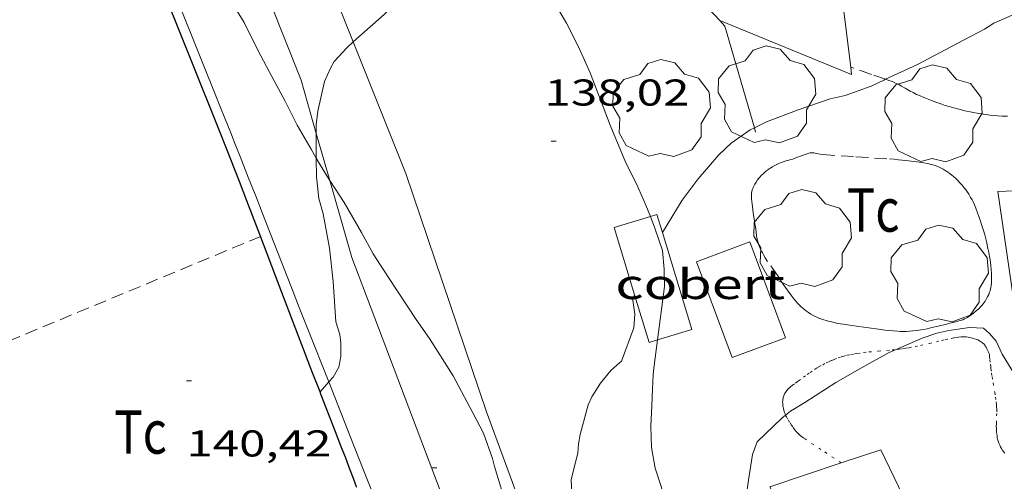
# Model space of a CAD drawing. Units: inches. Extents: x 452998 to 454004, y 4600998 to 4601508.
# Drawn here: x 453720 to 453760, y 4601372 to 4601390 of the extents above; entities that cross this region are included whole.
import ezdxf
from ezdxf.enums import TextEntityAlignment as Align

# ---------------------------------------------------------------- set-up
doc = ezdxf.new("R2010")
doc.units = ezdxf.units.IN
doc.header["$MEASUREMENT"] = 0
doc.linetypes.add('PUNTOS', pattern=[0.25, 0, -0.25])
doc.linetypes.add('TRAZOS', pattern=[0.75, 0.5, -0.25])
for name, color, linetype, lineweight in [('ALTRES CARRETERES ASFALTADES', 7, 'Continuous', 0), ('ARBRE', 7, 'Continuous', 0), ('BOSC', 7, 'Continuous', 0), ('COBERT', 7, 'Continuous', 0), ('CORBA DE NIVELL', 7, 'Continuous', 0), ('COTA ALTIMETRICA', 7, 'Continuous', 0), ('EIX DE CARRETERA', 7, 'Continuous', 0), ('FILAT', 7, 'Continuous', 0), ('LIMIT ESPLANADA DE TERRA', 7, 'Continuous', 0), ('MUR CONTENCIO', 7, 'Continuous', 0), ('PARCEL-LA DE CONREU', 7, 'Continuous', 0), ('VORERA', 7, 'Continuous', 0)]:
    doc.layers.add(name, color=color, linetype=linetype, lineweight=lineweight)
doc.styles.add('Style-Arial', font='ARIAL.TTF')
doc.linetypes.add('bosc', pattern='A,-2.235,[9,dgnlstyle-mataro.shx,S=0.035752,R=0,X=0,Y=0],-2.235', length=4.47)
doc.linetypes.add('filat', pattern='A,0.25,[7,dgnlstyle-mataro.shx,S=0.008,R=0,X=0,Y=0],10.25', length=10.5)

# ---------------------------------------------------------------- blocks, each defined once
blk = doc.blocks.new('ARBRE')
at = {"color": 0, "linetype": 'ByBlock', "lineweight": -2, "flags": 128}
blk.add_lwpolyline([(-0.507, -1.872), (-1.415, -1.448), (-1.697, -0.9400000000000001), (-1.675, -0.342), (-1.951, 0.138), (-1.943, 0.686), (-1.511, 1.208), (-0.871, 1.406), (-0.543, 1.846), (-0.027, 2.012), (0.541, 1.882), (0.933, 1.428), (1.495, 1.262), (1.921, 0.6940000000000001), (1.969, 0.068), (1.593, -0.562), (1.593, -1.098), (1.229, -1.618), (0.505, -1.886), (-0.049, -1.762), (-0.507, -1.872)], dxfattribs=at)
blk = doc.blocks.new('COTA')
at = {"color": 0, "linetype": 'ByBlock', "lineweight": -2}
blk.add_line((0, 0), (0.2, 0), dxfattribs=at)

msp = doc.modelspace()

# ---------------------------------------------------------------- linework, layer by layer
at = {"layer": 'ALTRES CARRETERES ASFALTADES', "color": 1, "linetype": 'Continuous', "lineweight": 20}
for points in [[(453724.7244080109, 4601395.210820645, 139.7352166451441), (453726.3913791373, 4601391.064801569, 139.6712165459184), (453728.0593502655, 4601386.918782486, 139.6072164466928), (453728.2843463653, 4601386.35877991, 139.5962164296384), (453728.4943426998, 4601385.832777501, 139.5822164079328), (453728.6893392614, 4601385.339775257, 139.565216381576), (453728.8723360397, 4601384.877773153, 139.5472163536688), (453729.2143299916, 4601384.010769213, 139.5072162916528), (453729.5123246947, 4601383.251765775, 139.4662162280864), (453729.7733200536, 4601382.586762764, 139.4282161691712), (453730.2273119407, 4601381.424757517, 139.3542160544417), (453730.9092997654, 4601379.680749639, 139.2392158761456), (453731.2512936793, 4601378.808745692, 139.1822157877728), (453731.5942876023, 4601377.937741739, 139.1272157025008), (453732.4330883148, 4601375.806810831, 139.0026752048922)], [(453732.4330883148, 4601375.806810831, 139.0026752048922), (453733.4262551302, 4601373.283720624, 138.855215280792), (453733.8852470175, 4601372.120715338, 138.7822151676128), (453734.2312409452, 4601371.249711363, 138.7242150776896), (453734.4912364012, 4601370.597708379, 138.6772150048208), (453734.8842295899, 4601369.619703881, 138.6022148885408), (453735.0812261926, 4601369.13170163, 138.5612148249744), (453735.2792227968, 4601368.64369937, 138.5192147598576), (453736.5222015364, 4601365.587685201, 138.2472143381489), (453737.6815463841, 4601362.737295112, 137.9935154795672)], [(453738.7812734252, 4601374.600682034, 138.4072145862128), (453739.6392570841, 4601372.271671914, 138.2792143877616), (453740.4972407353, 4601369.941661792, 138.1512141893104), (453740.7222364254, 4601369.327659133, 138.1192141396976), (453740.9182326396, 4601368.788656809, 138.0932140993872), (453741.2582260116, 4601367.845652767, 138.0512140342704), (453741.7021967879, 4601366.598276341, 138.0001210700594)]]:
    msp.add_polyline3d(points, dxfattribs=at)
at = {"layer": 'BOSC', "color": 3, "linetype": 'bosc', "lineweight": 20}
for points in [[(453731.9343573677, 4601384.811140737, 142.7826475802952), (453731.7233426527, 4601385.166751969, 142.820221428128), (453731.1723491431, 4601386.13475765, 142.8442214653376), (453730.6833557297, 4601387.102762861, 142.9882216885952), (453730.140362445, 4601388.098768526, 143.0442217754176), (453729.5943693758, 4601389.123774257, 143.1162218870465), (453729.0353771513, 4601390.262780264, 143.1962220110784), (453728.6473813755, 4601390.898784194, 143.1962220110784), (453727.5933922002, 4601392.540794737, 143.3322222219328), (453727.0293990726, 4601393.561800599, 143.5002224824), (453726.4114065366, 4601394.67180701, 143.5562225692224), (453725.8074148343, 4601395.88881348, 143.5802226064321), (453725.2364225154, 4601397.017819562, 143.6122226560448), (453724.6024305691, 4601398.20882622, 143.6362226932544), (453724.05143753, 4601399.238831997, 143.6362226932544), (453723.78443962, 4601399.568834535, 143.6362226932544), (453723.3125780447, 4601400.338314852, 143.6597181661373)], [(453740.9656234832, 4601392.201757465, 144.2922237103168), (453741.1224080308, 4601391.862691034, 144.2922237103168), (453741.4544033708, 4601391.180687457, 144.1402234746561), (453741.9913970787, 4601390.241681928, 144.1322234622528), (453742.4963904637, 4601389.266676584, 144.0762233754304), (453742.9463834069, 4601388.244671585, 143.8442230157376), (453743.7563686606, 4601386.13566217, 143.660222730464), (453744.3783581373, 4601384.621655103, 143.5242225196096), (453744.8163524049, 4601383.77665047, 143.3562222591424), (453745.1953465356, 4601382.925646274, 143.3242222095297), (453745.3739167746, 4601382.467864795, 143.2531873625879)], [(453732.4781485174, 4601383.912091733, 142.6866530700197), (453732.352335585, 4601384.106745552, 142.7082212544832), (453731.9343573677, 4601384.811140737, 142.7826475802952)], [(453739.0262595935, 4601372.727677272, 142.2312205149424), (453738.6632667701, 4601373.747681607, 142.1882204482752), (453738.2352723359, 4601374.568686128, 142.1882204482752), (453737.4392823617, 4601376.052694468, 142.1882204482752), (453736.4872923277, 4601377.56070403, 142.1962204606784), (453735.9562972483, 4601378.317709232, 142.2842205971136), (453734.8383083607, 4601380.010720339, 142.3722207335489), (453734.22431467, 4601380.967726481, 142.5242209692096), (453733.7593204137, 4601381.819731331, 142.5802210560321), (453733.052328453, 4601383.023738562, 142.5882210684352), (453732.4781485174, 4601383.912091733, 142.6866530700197)], [(453745.3739167746, 4601382.467864795, 143.2531873625879), (453745.5573400556, 4601381.99764209, 143.180221986272), (453745.8593337254, 4601381.101638408, 142.8922215397568), (453745.9293281053, 4601380.346636706, 142.780221366112), (453745.937322852, 4601379.65263557, 142.540220994016), (453745.6606350524, 4601377.498794345, 142.1884626620925)], [(453745.6606350524, 4601377.498794345, 142.1884626620925), (453745.5282980591, 4601376.468633737, 142.020220187808), (453745.4852952685, 4601376.109633507, 141.9482200761792), (453745.4562907621, 4601375.521632815, 141.7322197412928), (453745.4312855638, 4601374.84163195, 141.6682196420672), (453745.3882793664, 4601374.033631024, 141.6762196544704), (453745.4102728828, 4601373.174629525, 141.740219753696), (453745.5642668162, 4601372.34362707, 141.7322197412928), (453745.8002615523, 4601371.601624127, 141.7962198405184), (453745.9802567098, 4601370.926621716, 141.8282198901312), (453746.1382519393, 4601370.265619491, 141.90022000176), (453746.2992474315, 4601369.638617299, 142.0282202002113), (453746.4342431111, 4601369.041615349, 142.0842202870336), (453746.7392361026, 4601368.055611505, 142.1402203738561), (453746.956233533, 4601367.672609266, 142.1322203614528), (453747.0992317137, 4601367.403607763, 142.1322203614528), (453747.2212300211, 4601367.155606453, 142.0072201676528)], [(453741.2325952219, 4601365.909753613, 142.0872202916848), (453740.8122222321, 4601367.438655521, 142.0872202916848), (453740.7472248855, 4601367.801656576, 142.0872202916848), (453740.7482249782, 4601367.813656587, 142.095220304088), (453740.3602326015, 4601368.897661212, 142.1432203785072), (453739.631245053, 4601370.687669518, 142.1592204033136), (453739.10025725, 4601372.403676208, 142.2312205149424), (453739.0262595935, 4601372.727677272, 142.2312205149424)]]:
    msp.add_polyline3d(points, dxfattribs=at)
at = {"layer": 'COBERT', "color": 1, "linetype": 'Continuous', "lineweight": 0}
for points, elevation in [([(453744.7362570829, 4601379.312448625), (453743.91533773, 4601382.026654593), (453745.3739167746, 4601382.467864795)], 139.9122169195698), ([(453745.3739167746, 4601382.467864795), (453745.6343443405, 4601382.546642356), (453745.8535574804, 4601381.821857869)], 139.9054289000383), ([(453745.6606350524, 4601377.498794345), (453745.3163047566, 4601377.394636781), (453744.7362570829, 4601379.312448625)], 139.9106144553205), ([(453747.0353113672, 4601377.914624546), (453745.6606350524, 4601377.498794345)], 139.9042169071654)]:
    msp.add_lwpolyline(points, dxfattribs=dict(at, elevation=elevation))
at = {"layer": 'COBERT', "color": 1, "linetype": 'Continuous', "lineweight": 0, "elevation": 139.9042169071669, "flags": 128}
msp.add_lwpolyline([(453745.8535574804, 4601381.821857869), (453747.0353113672, 4601377.914624546)], dxfattribs=at)
at = {"layer": 'COBERT', "color": 1, "linetype": 'Continuous', "lineweight": 0}
msp.add_polyline3d([(453748.6623053611, 4601376.790610457, 140.2362174218945), (453750.8063147476, 4601377.589595428, 140.2922175087168), (453749.3713417424, 4601381.440612287, 140.2922175087168), (453747.227332356, 4601380.641627315, 140.1962173598784), (453748.6623053611, 4601376.790610457, 140.2362174218945)], dxfattribs=at)
at = {"layer": 'CORBA DE NIVELL', "color": 30, "linetype": 'Continuous', "lineweight": 0}
for points, elevation in [([(453733.4174790637, 4601389.490839581), (453733.641380013, 4601389.698744441), (453734.6683883733, 4601390.590738032), (453735.737398028, 4601391.644731556), (453736.5414070137, 4601392.664727037), (453736.8644113917, 4601393.175725377), (453737.4224197685, 4601394.165722678), (453738.2974320056, 4601395.599718263), (453739.0495888892, 4601396.756596248)], 139.0002155056), ([(453754.8290635366, 4601387.988231188), (453756.1214063673, 4601388.578572137), (453757.7114152363, 4601389.422561382), (453758.8124213364, 4601390.001553926), (453759.1854237357, 4601390.241551468), (453764.2464484341, 4601392.462516511)], 138.0002139552), ([(453731.9350931365, 4601385.808052938), (453731.935350493, 4601386.156751895), (453731.9943547652, 4601386.707752301), (453732.2693642282, 4601387.898752062), (453732.5023686186, 4601388.429751118), (453732.6563708603, 4601388.693750357), (453733.1653759213, 4601389.256747368), (453733.4174790637, 4601389.490839581)], 139.0002155056), ([(453749.5542604471, 4601386.031691063), (453750.0423794837, 4601386.277614694), (453751.3173851327, 4601386.761605771), (453752.6043904135, 4601387.194596677), (453753.2073924106, 4601387.334592318), (453754.250396873, 4601387.709584987), (453754.7553995149, 4601387.954581534), (453754.8290635366, 4601387.988231188)], 138.0002139552), ([(453745.8535574804, 4601381.821857869), (453745.8543391883, 4601381.822639564), (453746.6483502299, 4601383.115635544), (453747.2983578313, 4601383.98463196), (453748.1313664143, 4601384.945627129), (453748.6153707156, 4601385.413624182), (453749.3893759749, 4601385.948619138), (453749.5542604471, 4601386.031691063)], 138.0002139552), ([(453731.9343573677, 4601384.811140737), (453731.9350931365, 4601385.808052938)], 139.0002155056), ([(453732.6203036928, 4601379.848736918), (453732.4713136139, 4601381.186740122), (453732.4113157592, 4601381.481741034), (453732.2123237666, 4601382.577744245), (453732.0393281799, 4601383.194746514), (453731.945334643, 4601384.065748578), (453731.9343401041, 4601384.78774978), (453731.9343573677, 4601384.811140737)], 139.0002155056), ([(453745.8533391791, 4601381.82163957), (453745.8535574804, 4601381.821857869)], 138.0002139552), ([(453744.2092973192, 4601376.640644011), (453744.7003082629, 4601377.982642367), (453744.7423124784, 4601378.529642897), (453744.6673166339, 4601379.092644338), (453744.7362570829, 4601379.312448625)], 138.0002139552), ([(453755.2622533708, 4601377.112808637), (453756.2963231149, 4601377.570553743), (453756.8933255429, 4601377.768549521), (453757.3743271308, 4601377.879546042), (453758.2073292872, 4601377.993539899), (453758.7683300052, 4601377.973535611), (453759.0163287964, 4601377.763533404), (453759.2793268368, 4601377.451530925), (453759.5173232527, 4601376.930528311), (453760.0233176713, 4601376.091523171), (453760.3203158251, 4601375.787520447), (453760.4993494234, 4601375.740258572)], 137.0002124048), ([(453750.8095551566, 4601374.47604747), (453751.0032926166, 4601374.632589349), (453751.578296141, 4601374.979585525), (453752.8353041902, 4601375.783577233), (453754.0793115819, 4601376.503568911), (453754.9793166496, 4601376.987562831), (453755.2622533708, 4601377.112808637)], 137.0002124048), ([(453732.0842707954, 4601375.410735928), (453732.4330883148, 4601375.806810831)], 139.0002155056), ([(453732.0842691882, 4601375.410734103), (453732.0842707954, 4601375.410735928)], 139.0002155056), ([(453752.4462175899, 4601364.449562613), (453751.7802238035, 4601365.404569147), (453751.0342309022, 4601366.492576495), (453750.2862397124, 4601367.806584207), (453749.6562505723, 4601369.366591406), (453749.333258471, 4601370.473595573), (453749.2402645561, 4601371.29459755), (453749.3122689244, 4601371.855597875), (453749.4762770393, 4601372.891598236), (453749.6682811763, 4601373.397597563), (453750.6542899358, 4601374.35059156), (453750.8095551566, 4601374.47604747)], 137.0002124048)]:
    msp.add_lwpolyline(points, dxfattribs=dict(at, elevation=elevation))
at = {"layer": 'CORBA DE NIVELL', "color": 30, "linetype": 'Continuous', "lineweight": 0, "flags": 128}
for points, elevation in [([(453732.4330883148, 4601375.806810831), (453732.6082745153, 4601376.00573105), (453732.841277866, 4601376.399729894), (453732.9252812968, 4601376.834729929), (453732.9202853029, 4601377.363730788), (453732.8832879391, 4601377.71873162), (453732.7172915438, 4601378.227733668), (453732.6203036928, 4601379.848736918)], 139.0002155056), ([(453744.7362570829, 4601379.312448625), (453744.7363184101, 4601379.312644156)], 138.0002139552), ([(453742.1912580663, 4601371.879651942), (453742.4482664999, 4601372.938651633), (453742.4822694586, 4601373.32165197), (453742.554272408, 4601373.695652002), (453742.8632819087, 4601374.884651503), (453743.0212845893, 4601375.205650801), (453743.3602893259, 4601375.760649089), (453743.77929383, 4601376.268646698), (453744.1482968301, 4601376.588644394), (453744.2092973192, 4601376.640644011)], 138.0002139552), ([(453741.7021967879, 4601366.598276341), (453741.9292206481, 4601367.001646368), (453742.1532256692, 4601367.617645623), (453742.23522893, 4601368.030645641), (453742.2822429337, 4601369.866648131), (453742.2292510764, 4601370.950650214), (453742.1912580663, 4601371.879651942)], 138.0002139552)]:
    msp.add_lwpolyline(points, dxfattribs=dict(at, elevation=elevation))
at = {"layer": 'EIX DE CARRETERA', "color": 1, "linetype": 'Continuous', "lineweight": 0}
for points in [[(453731.9350931365, 4601385.808052938, 138.9897691032122), (453731.3213631532, 4601387.950759334, 139.0682156110273), (453727.519429879, 4601397.52180302, 139.4522162063808), (453723.3445045094, 4601408.210851271, 139.9642170001856), (453723.1719034126, 4601408.691480279, 139.986923820589)], [(453732.4781485174, 4601383.912091733, 138.920356170267), (453731.9350931365, 4601385.808052938, 138.9897691032122)], [(453733.3633122274, 4601380.821732788, 138.8072152063728), (453732.4781485174, 4601383.912091733, 138.920356170267)], [(453733.3633122274, 4601380.821732788, 138.8072152063728), (453738.7292131906, 4601366.672670138, 138.1112141272944), (453739.513434271, 4601364.014183314, 137.9560628441073)]]:
    msp.add_polyline3d(points, dxfattribs=at)
at = {"layer": 'FILAT', "color": 7, "linetype": 'filat', "lineweight": 0}
for points, elevation in [([(453752.1914748375, 4601398.405617193), (453753.4275742844, 4601388.470532906)], 138.7942151863826), ([(453748.1624974891, 4601390.345598522), (453748.1624074346, 4601390.345635268)], 138.4252114035282), ([(453753.4275742844, 4601388.470532906), (453753.4633992422, 4601388.182591692), (453748.1624974891, 4601390.345598522)], 138.2519309450513)]:
    msp.add_lwpolyline(points, dxfattribs=dict(at, elevation=elevation))
for points in [[(453742.7094323433, 4601394.742683459, 138.615214908696), (453745.0014312911, 4601394.135665126, 138.4842147055936), (453747.4714120241, 4601391.091641665, 138.3722145319489), (453748.1624974891, 4601390.345598522, 138.35364097426)], [(453748.1624974891, 4601390.345598522, 138.35364097426), (453748.3644060942, 4601390.127633396, 138.3482144947393), (453749.5542604471, 4601386.031691063, 138.2176056015917)], [(453749.5542604471, 4601386.031691063, 138.2176056015917), (453749.6033756543, 4601385.862617382, 138.2122142838848)], [(453763.701151565, 4601383.649915538, 137.0529732756392), (453759.3483726132, 4601383.470539733, 137.4362130807744), (453760.275325915, 4601377.126522864, 137.1322126094528), (453760.4993494234, 4601375.740258572, 137.0955676385453)], [(453756.944154762, 4601368.284739943, 136.8522197139332), (453754.6352864869, 4601373.082559388, 137.0282124482112), (453753.0492098495, 4601372.549616922, 137.1220124403083)], [(453753.0492098495, 4601372.549616922, 137.1220124403083), (453750.1712681847, 4601371.582590934, 137.2922128575168), (453752.4922371915, 4601367.023566254, 136.6842119148736)]]:
    msp.add_polyline3d(points, dxfattribs=at)
at = {"layer": 'LIMIT ESPLANADA DE TERRA', "color": 7, "linetype": 'PUNTOS', "lineweight": 0}
for points in [[(453755.2622533708, 4601377.112808637, 136.9974806467351), (453755.3753183031, 4601377.124560039, 136.9922123923969), (453755.513318646, 4601377.141559019, 136.9852123815441), (453755.6513190116, 4601377.161558003, 136.980212373792), (453755.7793193695, 4601377.182557064, 136.97521236604), (453756.0203200922, 4601377.228555307, 136.9682123551872), (453756.2313207682, 4601377.274553777, 136.9622123458848), (453756.5993219989, 4601377.36155112, 136.9512123288304), (453756.8763229367, 4601377.428549123, 136.9442123179776), (453757.0833236295, 4601377.477547627, 136.9382123086752), (453757.2393241369, 4601377.512546497, 136.9332123009232), (453757.4723248624, 4601377.560544805, 136.92521228852), (453757.5883252091, 4601377.582543959, 136.9212122823184), (453757.7053255346, 4601377.601543101, 136.9162122745664), (453757.7663256975, 4601377.610542652, 136.9132122699152), (453757.8813259517, 4601377.620541794, 136.9082122621633), (453757.9823261235, 4601377.622541032, 136.9032122544112), (453758.0713262387, 4601377.619540351, 136.8982122466592), (453758.1483262974, 4601377.611539754, 136.8932122389072), (453758.2163263193, 4601377.600539221, 136.8892122327056), (453758.2753263197, 4601377.588538756, 136.8852122265041), (453758.3263263002, 4601377.575538347, 136.8812122203024), (453758.4173262212, 4601377.546537613, 136.875212211), (453758.4853261217, 4601377.519537055, 136.8692122016976), (453758.5363260263, 4601377.496536632, 136.865212195496), (453758.6123258482, 4601377.457535995, 136.8592121861936), (453758.6883256246, 4601377.412535349, 136.8522121753408), (453758.7273254726, 4601377.384535009, 136.8482121691393), (453758.7573253218, 4601377.358534741, 136.845212164488), (453758.7803251829, 4601377.335534532, 136.8422121598369), (453758.816324905, 4601377.291534189, 136.8362121505345), (453758.8403246766, 4601377.256533953, 136.8322121443328), (453758.8723243165, 4601377.202533627, 136.8262121350304), (453758.9033239245, 4601377.144533302, 136.820212125728), (453758.9363235128, 4601377.083532957, 136.8142121164256), (453758.959323207, 4601377.038532712, 136.8092121086736), (453758.9743229724, 4601377.004532546, 136.8062121040224), (453758.9933225996, 4601376.951532319, 136.8012120962704), (453759.0063222024, 4601376.896532135, 136.7962120885184)], [(453750.8095551566, 4601374.47604747, 136.9986501578753), (453750.7872914926, 4601374.528590826, 137.0022124079008), (453750.7672918562, 4601374.580591059, 137.0062124141024), (453750.7382924941, 4601374.670591418, 137.0112124218544), (453750.7212929837, 4601374.738591653, 137.0162124296064), (453750.7102933612, 4601374.790591816, 137.0192124342576), (453750.6992939208, 4601374.866592019, 137.0232124404592), (453750.6922944942, 4601374.943592191, 137.0282124482112), (453750.6912949555, 4601375.004592292, 137.0322124544128), (453750.6932953607, 4601375.05759236, 137.035212459064), (453750.698295725, 4601375.104592395, 137.0372124621648), (453750.7062960487, 4601375.145592398, 137.0392124652656), (453750.7142963342, 4601375.181592393, 137.0412124683664), (453750.7342968432, 4601375.244592339, 137.0442124730176), (453750.7532972292, 4601375.291592267, 137.0462124761185), (453750.7712975228, 4601375.326592185, 137.0482124792192), (453750.8012979638, 4601375.378592039, 137.05021248232), (453750.8372984141, 4601375.430591846, 137.0522124854208), (453750.8652987307, 4601375.466591688, 137.0542124885216), (453750.9192992849, 4601375.528591375, 137.0562124916224), (453750.9672997235, 4601375.576591086, 137.0592124962736), (453751.0103000861, 4601375.61559082, 137.060212497824), (453751.0853006728, 4601375.677590347, 137.0632125024752), (453751.2023014991, 4601375.762589591, 137.0662125071264), (453751.2613019093, 4601375.804589208, 137.0672125086768), (453751.3223023377, 4601375.848588813, 137.0682125102273), (453751.5253037905, 4601375.998587505, 137.0692125117776), (453751.6763048593, 4601376.10858653, 137.0692125117776), (453751.7913056446, 4601376.188585781, 137.0682125102273), (453751.9673068052, 4601376.305584627, 137.0682125102273), (453752.0583073787, 4601376.362584026, 137.0682125102273), (453752.1503079387, 4601376.417583413, 137.0682125102273), (453752.3033088208, 4601376.502582384, 137.0692125117776), (453752.4393095627, 4601376.572581461, 137.070212513328), (453752.5593101814, 4601376.629580638, 137.0712125148784), (453752.6653106947, 4601376.675579906, 137.0732125179792), (453752.7593111288, 4601376.713579251, 137.0742125195297), (453752.9253118566, 4601376.775578088, 137.0762125226304), (453753.051312363, 4601376.816577196, 137.0762125226304), (453753.1463127152, 4601376.843576517, 137.0772125241808), (453753.2913132283, 4601376.881575475, 137.0772125241808), (453753.4373136899, 4601376.912574416, 137.0762125226304), (453753.5753140935, 4601376.937573407, 137.0742125195297), (453753.7043144528, 4601376.958572461, 137.0712125148784), (453753.9473150724, 4601376.990570666, 137.0632125024752), (453754.1613155862, 4601377.01456908, 137.0542124885216), (453754.536316418, 4601377.047566286, 137.0362124606144), (453755.0963176505, 4601377.095562111, 137.005212412552), (453755.2622533708, 4601377.112808637, 136.9974806467351)], [(453759.0063222024, 4601376.896532135, 136.7962120885184), (453759.0163216869, 4601376.826531951, 136.7892120776656), (453759.0303207752, 4601376.703531655, 136.7732120528592), (453759.0483193995, 4601376.518531231, 136.7482120140992), (453759.0583187169, 4601376.426531012, 136.7392120001456), (453759.0703180375, 4601376.334530778, 136.7322119892928), (453759.0953168167, 4601376.168530332, 136.7272119815408), (453759.117315743, 4601376.022529938, 136.7262119799904), (453759.1573138779, 4601375.768529241, 136.730211986192), (453759.2193110755, 4601375.386528178, 136.7422120047968), (453759.2493096727, 4601375.195527655, 136.7472120125489), (453759.2783082686, 4601375.004527138, 136.7482120140992), (453759.2913075072, 4601374.90152688, 136.7482120140992), (453759.2983067821, 4601374.804526676, 136.7472120125489), (453759.3013060886, 4601374.712526511, 136.7472120125489), (453759.3013047836, 4601374.540526245, 136.7472120125489), (453759.2903024751, 4601374.23852586, 136.745212009448), (453759.2873016055, 4601374.124525705, 136.745212009448), (453759.2853008512, 4601374.025525567, 136.7442120078976), (453759.2863002002, 4601373.939525426, 136.7432120063472), (453759.2892996282, 4601373.863525286, 136.7422120047968), (453759.2992986498, 4601373.732525007, 136.7412120032465), (453759.3122979188, 4601373.633524755, 136.7392120001456), (453759.325297385, 4601373.560524543, 136.7372119970448), (453759.3382969878, 4601373.505524359, 136.7362119954944), (453759.3602963997, 4601373.423524065, 136.7342119923936), (453759.3882958286, 4601373.342523727, 136.7322119892928), (453759.420295294, 4601373.265523364, 136.7292119846417), (453759.4542948231, 4601373.196523, 136.7272119815408), (453759.489294407, 4601373.134522638, 136.7242119768896), (453759.5252940379, 4601373.078522278, 136.720211970688), (453759.5612936991, 4601373.026521925, 136.7172119660369), (453759.6332931127, 4601372.934521236, 136.7112119567345)], [(453753.0492098495, 4601372.549616922, 136.8072166608893), (453752.2332828084, 4601373.088577623, 136.8602121877441), (453751.5412852107, 4601373.546583583, 136.9162122745664), (453751.4892854033, 4601373.582584034, 136.920212280768), (453751.4432855975, 4601373.617584436, 136.9242122869696), (453751.4012857979, 4601373.65258481, 136.9282122931712), (453751.3262862052, 4601373.721585486, 136.9362123055744), (453751.2642865946, 4601373.785586055, 136.9422123148768), (453751.2122869617, 4601373.844586541, 136.9482123241792), (453751.1692873048, 4601373.898586951, 136.9532123319312), (453751.0962879427, 4601373.997587658, 136.9622123458848), (453751.0432884449, 4601374.07458818, 136.9692123567376), (453750.9652892496, 4601374.196588961, 136.9782123706912), (453750.8882901014, 4601374.324589743, 136.9882123861952), (453750.8452906189, 4601374.40159019, 136.9942123954976), (453750.8122910837, 4601374.469590546, 136.9982124016992), (453750.8095551566, 4601374.47604747, 136.9986501578753)], [(453753.0492799839, 4601372.549570595, 136.8072121055728), (453753.0492098495, 4601372.549616922, 136.8072166608893)]]:
    msp.add_polyline3d(points, dxfattribs=at)
at = {"layer": 'MUR CONTENCIO', "color": 1, "linetype": 'Continuous', "lineweight": 30}
for points in [[(453732.0842707954, 4601375.410735928, 140.8656512575748), (453731.7872745399, 4601376.176737545, 140.8612183908944), (453731.6082777603, 4601376.637739617, 140.8632183939952), (453731.4192811927, 4601377.128741813, 140.8682184017472), (453731.2172848554, 4601377.652744158, 140.8792184188016), (453730.8262919961, 4601378.673748708, 140.9082184637633), (453730.4382991414, 4601379.694753234, 140.940218513376), (453729.6613134305, 4601381.736762296, 141.0062186157024), (453729.1403229494, 4601383.097768359, 141.0482186808192), (453728.8403283723, 4601383.873771838, 141.0712187164784), (453728.4953345599, 4601384.75977583, 141.0942187521376), (453728.0953416108, 4601385.770780433, 141.1172187877968), (453727.8803453671, 4601386.309782899, 141.1272188033008), (453726.2973728078, 4601390.249801018, 141.195218908728), (453724.7144002484, 4601394.189819139, 141.2632190141552)], [(453733.5618450566, 4601371.580540882, 140.8688418231564), (453733.5572425028, 4601371.592717009, 140.8692184032976), (453733.430244825, 4601371.924718486, 140.8762184141504), (453733.2852474834, 4601372.304720176, 140.8812184219024), (453733.1192505191, 4601372.738722108, 140.8842184265537), (453732.9282539863, 4601373.234724326, 140.8842184265537), (453732.7082579474, 4601373.801726874, 140.880218420352), (453732.1222685036, 4601375.312733662, 140.8662183986465), (453732.0842707954, 4601375.410735928, 140.8656512575748)]]:
    msp.add_polyline3d(points, dxfattribs=at)
at = {"layer": 'PARCEL-LA DE CONREU', "color": 7, "linetype": 'TRAZOS', "lineweight": 0, "extrusion": (-0.3352917892643878, 0.8163397280009513, 0.4702859391255688), "elevation": 3604224.83455287}
msp.add_lwpolyline([(-2167881.622938676, -1920508.446569503), (-2167889.116486364, -1920508.455634528), (-2167900.844980223, -1920508.545151649)], dxfattribs=at)
at = {"layer": 'PARCEL-LA DE CONREU', "color": 7, "linetype": 'TRAZOS', "lineweight": 0}
for points in [[(453753.4275742844, 4601388.470532906, 138.1172006601116), (453753.4274013711, 4601388.470592411, 138.1172141365968)], [(453754.8290635366, 4601387.988231188, 137.9970563484717), (453754.2614004865, 4601388.183585638, 138.0522140358208), (453753.4275742844, 4601388.470532906, 138.1172006601116)], [(453759.7363961595, 4601386.494541477, 137.9322138497728), (453759.5203958853, 4601386.502543129, 137.9322138497728), (453759.3323956924, 4601386.515544575, 137.9322138497728), (453759.1673955504, 4601386.530545851, 137.9322138497728), (453759.0233954486, 4601386.546546969, 137.9322138497728), (453758.7723953174, 4601386.580548925, 137.9322138497728), (453758.5843952536, 4601386.610550398, 137.9322138497728), (453758.3023952108, 4601386.662552619, 137.9322138497728), (453758.0203952214, 4601386.721554849, 137.9322138497728), (453757.7783952787, 4601386.778556774, 137.9322138497728), (453757.5693953796, 4601386.834558447, 137.9332138513232), (453757.3883954934, 4601386.886559901, 137.9332138513232), (453757.2303956203, 4601386.935561175, 137.9342138528736), (453757.0933957494, 4601386.980562286, 137.9342138528736), (453756.8553960177, 4601387.064564222, 137.9362138559744), (453756.6773962425, 4601387.130565674, 137.9372138575249), (453756.4133966299, 4601387.235567841, 137.9382138590752), (453756.1503970568, 4601387.345570005, 137.940213862176), (453756.0763971925, 4601387.378570619, 137.940213862176), (453755.9413974992, 4601387.446571749, 137.9412138637264), (453755.8243977957, 4601387.509572734, 137.9422138652768), (453755.6223983552, 4601387.624574444, 137.945213869928), (453755.4713987735, 4601387.710575723, 137.95021387768), (453755.3573990597, 4601387.771576683, 137.9542138838816), (453755.2703992586, 4601387.815577412, 137.9592138916336), (453755.2043993915, 4601387.84657796, 137.9632138978352), (453755.1043995703, 4601387.890578787, 137.9712139102384), (453755.0023997005, 4601387.92857962, 137.980213924192), (453754.8290635366, 4601387.988231188, 137.9970563484717)], [(453753.1203224173, 4601378.127578705, 137.5232132156592), (453752.9163223817, 4601378.16458031, 137.5262132203104), (453752.7643223888, 4601378.196581513, 137.5282132234112), (453752.6513224109, 4601378.22258241, 137.5292132249616), (453752.4803224797, 4601378.266583776, 137.5312132280624), (453752.3103226031, 4601378.317585145, 137.5322132296128), (453752.2243226973, 4601378.347585845, 137.5322132296128), (453752.1453228025, 4601378.37758649, 137.5312132280624), (453752.0713229306, 4601378.409587101, 137.530213226512), (453752.0043230695, 4601378.44158766, 137.5292132249616), (453751.9423232162, 4601378.473588179, 137.5272132218609), (453751.8283235327, 4601378.538589144, 137.5242132172096), (453751.7313238451, 4601378.599589976, 137.5212132125585), (453751.6493241581, 4601378.657590687, 137.5182132079072), (453751.5793244516, 4601378.7105913, 137.5162132048064), (453751.520324732, 4601378.759591824, 137.5142132017056), (453751.4193252507, 4601378.848592729, 137.5112131970544), (453751.3463256762, 4601378.919593393, 137.5092131939537), (453751.2943260053, 4601378.973593871, 137.5082131924032), (453751.2183265325, 4601379.058594579, 137.5072131908528), (453751.1453270869, 4601379.146595269, 137.5082131924032), (453751.0573278079, 4601379.259596113, 137.510213195504), (453750.9103290975, 4601379.459597538, 137.5132132001552), (453750.8033300773, 4601379.610598585, 137.5162132048064), (453750.6483315746, 4601379.839600114, 137.520213211008), (453750.4943330961, 4601380.071601644, 137.5242132172096), (453750.087336919, 4601380.658605642, 137.5322132296128), (453749.9913379007, 4601380.807606601, 137.5342132327137), (453749.923338668, 4601380.922607295, 137.535213234264), (453749.874339252, 4601381.009607802, 137.5362132358144), (453749.8403397077, 4601381.076608164, 137.5372132373648), (453749.7923404148, 4601381.179608688, 137.5392132404656), (453749.7483411432, 4601381.284609185, 137.5402132420161), (453749.7263415644, 4601381.344609445, 137.5412132435664), (453749.708341969, 4601381.40160967, 137.5442132482176), (453749.6793427435, 4601381.509610057, 137.5512132590704), (453749.6583434242, 4601381.603610362, 137.5582132699232), (453749.6433440382, 4601381.687610606, 137.5662132823264), (453749.6213451195, 4601381.834611, 137.5792133024816), (453749.5933467529, 4601382.055611555, 137.5972133303888), (453749.5783475719, 4601382.166611842, 137.6022133381408), (453749.5623483894, 4601382.277612135, 137.6042133412417), (453749.5223502393, 4601382.529612829, 137.6042133412417), (453749.4943516376, 4601382.719613337, 137.6042133412417), (453749.4753526856, 4601382.861613701, 137.6042133412417), (453749.4523542661, 4601383.074614205, 137.6042133412417), (453749.4423550624, 4601383.181614447, 137.6042133412417), (453749.4353558559, 4601383.287614665, 137.6042133412417), (453749.4343561806, 4601383.330614739, 137.6042133412417), (453749.4363564872, 4601383.370614787, 137.6042133412417), (453749.4403567741, 4601383.407614812, 137.6042133412417), (453749.4523573086, 4601383.475614827, 137.6042133412417), (453749.4683577887, 4601383.535614799, 137.6042133412417), (453749.4863582112, 4601383.587614743, 137.6042133412417), (453749.5053585745, 4601383.631614666, 137.6042133412417), (453749.5423592236, 4601383.709614507, 137.6042133412417), (453749.5743597058, 4601383.766614352, 137.6042133412417), (453749.6273604329, 4601383.851614081, 137.6042133412417), (453749.6853611601, 4601383.935613773, 137.6042133412417), (453749.7373617643, 4601384.004613484, 137.605213342792), (453749.7833622682, 4601384.061613224, 137.6072133458928), (453749.8253626822, 4601384.107612976, 137.6092133489936), (453749.9013633843, 4601384.18461252, 137.615213358296), (453749.9603638779, 4601384.237612153, 137.620213366048), (453750.0063642376, 4601384.275611864, 137.6242133722496), (453750.0793647681, 4601384.330611396, 137.630213381552), (453750.1553652804, 4601384.382610899, 137.6362133908544), (453750.2823660843, 4601384.462610059, 137.6482134094592), (453750.3783666581, 4601384.518609419, 137.6592134265136), (453750.4513670747, 4601384.558608926, 137.6682134404672), (453750.5063673649, 4601384.58560855, 137.6732134482192), (453750.5913677774, 4601384.622607964, 137.680213459072), (453750.6793681642, 4601384.655607347, 137.6842134652736), (453750.7843685698, 4601384.687606599, 137.6862134683744), (453750.9413691395, 4601384.730605476, 137.6892134730256), (453751.0203694365, 4601384.753604912, 137.690213474576), (453751.0983697395, 4601384.777604356, 137.6922134776768), (453751.2853705454, 4601384.845603043, 137.6962134838784), (453751.3783709552, 4601384.880602391, 137.6982134869792), (453751.474371362, 4601384.914601716, 137.70021349008), (453751.5923718712, 4601384.957600887, 137.70021349008), (453751.6813722519, 4601384.989600262, 137.6982134869792), (453751.7483725076, 4601385.009599785, 137.6962134838784), (453751.7983726686, 4601385.020599422, 137.6962134838784), (453751.8363727655, 4601385.025599143, 137.6962134838784), (453751.8923728674, 4601385.027598719, 137.6972134854288), (453751.9213728972, 4601385.025598497, 137.6982134869792), (453751.9493729103, 4601385.021598278, 137.70021349008), (453752.1223729357, 4601384.989596916, 137.7122135086848), (453752.2953729535, 4601384.956595552, 137.7242135272896)], [(453752.2953729535, 4601384.956595552, 137.7242135272896), (453753.6393743619, 4601384.867585217, 137.720213521088), (453754.9823757688, 4601384.778574888, 137.7162135148864), (453755.1763759633, 4601384.764573394, 137.7132135102352), (453755.3463761131, 4601384.749572081, 137.7072135009328), (453755.6423763444, 4601384.719569789, 137.6912134761264), (453755.8643764837, 4601384.692568062, 137.6782134559712), (453756.1963766417, 4601384.645565471, 137.6582134249633), (453756.3623767094, 4601384.620564172, 137.65021341256), (453756.5283767543, 4601384.59256287, 137.6442134032576), (453756.6143767587, 4601384.57556219, 137.6422134001568), (453756.6933767294, 4601384.555561559, 137.6402133970561), (453756.7663766833, 4601384.534560974, 137.6382133939552), (453756.8343766142, 4601384.511560422, 137.6362133908544), (453756.8963765282, 4601384.487559915, 137.635213389304), (453756.954376436, 4601384.463559438, 137.6332133862032), (453757.061376215, 4601384.412558546, 137.630213381552), (453757.1523759842, 4601384.363557779, 137.6282133784513), (453757.2313757501, 4601384.316557107, 137.6262133753504), (453757.2983755202, 4601384.27255653, 137.6242133722496), (453757.4143750702, 4601384.189555522, 137.6212133675984), (453757.4993746936, 4601384.122554773, 137.6192133644976), (453757.5623743968, 4601384.070554215, 137.6172133613968), (453757.6543739096, 4601383.987553388, 137.6142133567456), (453757.7453733906, 4601383.900552563, 137.6122133536448), (453757.8063730148, 4601383.838552004, 137.6102133505441), (453757.8603726508, 4601383.779551502, 137.6092133489936), (453757.9093723095, 4601383.724551046, 137.6072133458928), (453757.9963716401, 4601383.618550221, 137.605213342792), (453758.0673710293, 4601383.523549534, 137.6022133381408), (453758.1253704819, 4601383.439548965, 137.60021333504), (453758.1733699949, 4601383.365548486, 137.5992133334896), (453758.2523691005, 4601383.231547678, 137.5962133288384), (453758.3073684043, 4601383.128547102, 137.5942133257376), (453758.3473678745, 4601383.050546677, 137.5922133226369), (453758.4023670417, 4601382.929546072, 137.590213319536), (453758.455366183, 4601382.805545477, 137.5882133164352), (453758.5343647879, 4601382.605544569, 137.5862133133345), (453758.5983635518, 4601382.42954381, 137.5872133148848), (453758.6503624715, 4601382.276543179, 137.5882133164352), (453758.6943615154, 4601382.141542634, 137.590213319536), (453758.7663598288, 4601381.904541722, 137.5942133257376), (453758.8163585557, 4601381.726541066, 137.5962133288384), (453758.8853566141, 4601381.456540124, 137.5982133319393), (453758.9493546419, 4601381.183539215, 137.5962133288384), (453758.9863533866, 4601381.010538666, 137.5932133241872), (453759.0143522691, 4601380.857538216, 137.5892133179856), (453759.0363512865, 4601380.723537842, 137.5862133133345), (453759.0533504251, 4601380.60653753, 137.5832133086832), (453759.0653496622, 4601380.503537281, 137.5792133024816), (453759.0823483228, 4601380.323536872, 137.5742132947297), (453759.0903473109, 4601380.188536602, 137.570213288528), (453759.0933465492, 4601380.087536423, 137.5662132823264), (453759.0943453974, 4601379.93553618, 137.5612132745744), (453759.08834425, 4601379.785535992, 137.5562132668224), (453759.0793435152, 4601379.690535914, 137.5522132606208), (453759.0653428789, 4601379.609535894, 137.5492132559696), (453759.0483423139, 4601379.538535913, 137.545213249768), (453759.0313418171, 4601379.476535946, 137.5422132451168), (453759.013341387, 4601379.423536001, 137.5392132404656), (453758.9773406255, 4601379.33053613, 137.5342132327137), (453758.946340054, 4601379.261536257, 137.5312132280624), (453758.8923391963, 4601379.159536509, 137.5272132218609), (453758.832338337, 4601379.058536808, 137.5242132172096), (453758.7953378547, 4601379.002537002, 137.5242132172096), (453758.7623374545, 4601378.956537181, 137.5242132172096), (453758.7013367909, 4601378.881537527, 137.5262132203104), (453758.6523363127, 4601378.828537816, 137.5282132234112), (453758.5753356167, 4601378.752538284, 137.5312132280624), (453758.4923349341, 4601378.6795388, 137.5322132296128), (453758.3603339025, 4601378.570539633, 137.5322132296128), (453758.2603331632, 4601378.493540272, 137.5322132296128), (453758.1833326341, 4601378.439540773, 137.5322132296128), (453758.1233322604, 4601378.40254117, 137.5322132296128), (453758.0773319994, 4601378.377541481, 137.5322132296128), (453758.0063316238, 4601378.342541965, 137.5322132296128), (453757.9323312889, 4601378.313542482, 137.5322132296128), (453757.7723306539, 4601378.262543617, 137.5322132296128), (453757.6513302007, 4601378.227544481, 137.5322132296128), (453757.4693295695, 4601378.181545789, 137.5322132296128), (453757.2863289519, 4601378.13754711, 137.5322132296128), (453756.9463278027, 4601378.055549562, 137.530213226512), (453756.6913269445, 4601377.994551403, 137.5262132203104), (453756.4993263205, 4601377.951552793, 137.5232132156592), (453756.3553258848, 4601377.923553843, 137.5212132125585), (453756.2473255656, 4601377.90355463, 137.5192132094576), (453756.0853251248, 4601377.878555822, 137.5172132063568), (453755.9223247279, 4601377.859557029, 137.5162132048064), (453755.7883244444, 4601377.849558029, 137.5152132032561), (453755.6623242034, 4601377.843558976, 137.5152132032561), (453755.5433240114, 4601377.842559879, 137.5142132017056), (453755.4323238468, 4601377.843560722, 137.5142132017056), (453755.3273237144, 4601377.847561524, 137.5142132017056), (453755.1313235016, 4601377.85956303, 137.5142132017056), (453754.9603233578, 4601377.875564353, 137.5142132017056), (453754.8093232451, 4601377.891565522, 137.5142132017056), (453754.5463230953, 4601377.925567571, 137.5142132017056), (453754.1513229155, 4601377.982570657, 137.5152132032561), (453753.757322722, 4601378.037573732, 137.5162132048064), (453753.3923225279, 4601378.086576577, 137.5192132094576), (453753.1203224173, 4601378.127578705, 137.5232132156592)]]:
    msp.add_polyline3d(points, dxfattribs=at)
at = {"layer": 'VORERA', "color": 1, "linetype": 'Continuous', "lineweight": 0}
for points in [[(453733.4174790637, 4601389.490839581, 139.531195017829), (453730.3684312685, 4601397.122780786, 139.730216637392), (453725.1247328918, 4601411.590204753, 140.1934918624714)], [(453738.7812734252, 4601374.600682034, 138.4072145862128), (453735.5313412193, 4601384.199721576, 139.3932161149072), (453733.4174790637, 4601389.490839581, 139.531195017829)]]:
    msp.add_polyline3d(points, dxfattribs=at)

# ---------------------------------------------------------------- block references
at = {"layer": 'ARBRE', "color": 3, "linetype": 'Continuous', "lineweight": 0, "xscale": 1.000001550400009, "yscale": 1.000001550399986, "zscale": 1.0000015504, "rotation": 359.9995652666707}
for p in [(453750.0543873858, 4601387.316616216, 137.8682137505472), (453745.8153766482, 4601386.767647527, 137.8362137009345), (453756.7513919869, 4601386.55456422, 137.940213862176), (453751.4853457787, 4601381.540596401, 137.7722136017088), (453756.9993434772, 4601380.110552346, 137.7242135272896)]:
    msp.add_blockref('ARBRE', p, dxfattribs=at)
at = {"layer": 'COTA ALTIMETRICA', "color": 7, "linetype": 'Continuous', "lineweight": 0, "xscale": 1.000001550400009, "yscale": 1.000001550399986, "zscale": 1.0000015504, "rotation": 359.9995652666707}
for p in [(453741.3773601618, 4601385.501679238, 138.0162139800065), (453726.7122642665, 4601375.85977556, 140.4242177133696), (453736.5832529379, 4601372.349695223, 138.4162146001664)]:
    msp.add_blockref('COTA', p, dxfattribs=at)

# ---------------------------------------------------------------- texts
at = {"layer": 'COBERT', "color": 7, "linetype": 'Continuous', "lineweight": 20, "style": 'Style-Arial', "width": 1.366665}
msp.add_text('cobert', height=1.20000186048, rotation=359.99956526667, dxfattribs=at).set_placement((453747.3751819351, 4601379.743624802, 140.2842174963136), align=Align.MIDDLE_CENTER)
at = {"layer": 'COTA ALTIMETRICA', "color": 7, "linetype": 'Continuous', "lineweight": 0, "style": 'Style-Arial', "width": 1.333331428571429}
for s, p in [('138,02', (453741.1123785301, 4601387.976685085, 138.0162139800065)), ('140,42', (453726.7122490914, 4601373.85977246, 140.4242177133696))]:
    msp.add_text(s, height=1.05000162792, rotation=359.99956526667, dxfattribs=at).set_placement(p, align=Align.TOP_LEFT)
at = {"layer": 'PARCEL-LA DE CONREU', "color": 3, "linetype": 'Continuous', "lineweight": 0, "style": 'Style-Arial', "width": 0.7999979428594939}
for p in [(453754.3323238269, 4601382.728577643, 137.460213117984), (453724.8672103732, 4601373.796787362, 140.295217513368)]:
    msp.add_text('Tc', height=1.750004713203101, rotation=359.99956526667, dxfattribs=at).set_placement(p, align=Align.MIDDLE_CENTER)

doc.saveas('drawing.dxf')
